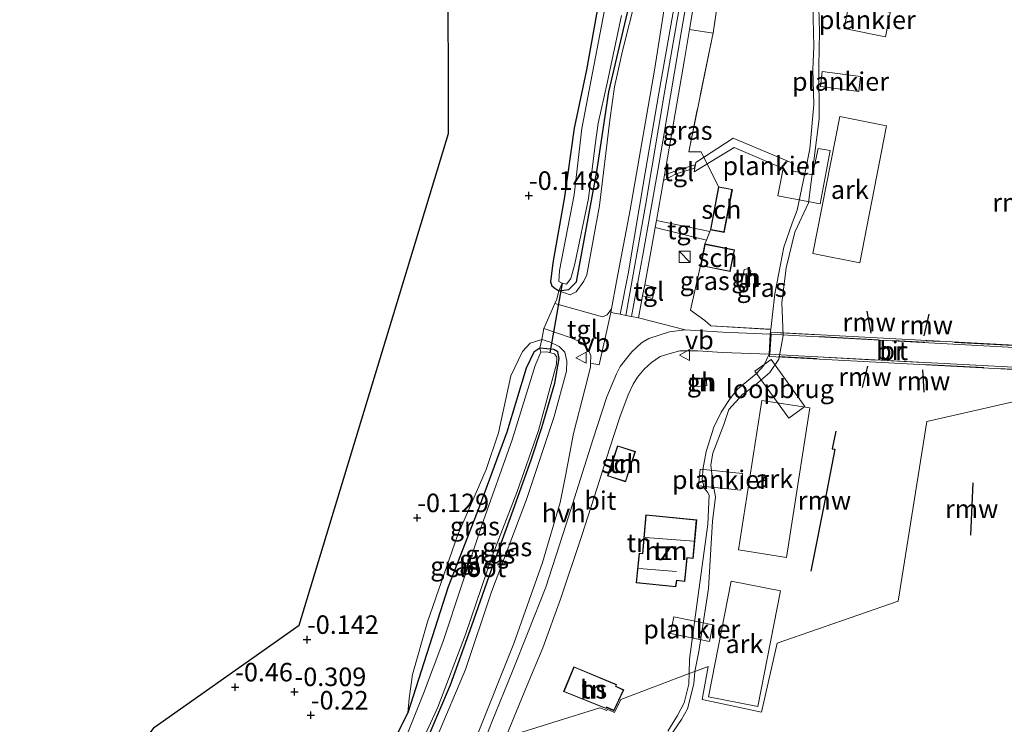
# Model space of a CAD drawing. Units: metres. Extents: x 106088 to 110000, y 487498 to 493751.
# Drawn here: x 106893 to 107026, y 492503 to 492598 of the extents above; entities that cross this region are included whole.
import ezdxf
from ezdxf.enums import TextEntityAlignment as Align

# ---------------------------------------------------------------- set-up
doc = ezdxf.new("R2010")
doc.units = ezdxf.units.M
doc.linetypes.add('IE-TERREINAFSCHEIDING', pattern=[10, 8, -2])
doc.layers.get('0').update_dxf_attribs({"lineweight": 25})
for name, color, linetype, lineweight in [('B-ME-AL-OVERIG-GV-B6', 7, 'BV-GELEIDERAIL', 18), ('B-ME-AL-OVERIG-GV-B7', 7, 'BV-GELEIDERAIL', 18), ('B-ME-GW-HOOGTEPUNT-S-B1', 10, 'Continuous', 25), ('B-ME-GW-INSTEEKWATERGANG-L-B1', 10, 'Continuous', 25), ('B-ME-GW-KRUINLIJN-L-B1', 93, 'Continuous', 18), ('B-ME-IE-GRASLAND-GV-B6', 93, 'Continuous', 18), ('B-ME-IE-GRONDWERKLIJN-GROND_INGERICHT-GV-B6', 253, 'Continuous', 18), ('B-ME-IE-HULPGEOMETRIE-L-B1', 53, 'Continuous', 18), ('B-ME-IE-INRICHTINGSELEMENT-S-B1', 253, 'Continuous', 18), ('B-ME-IE-TERREINAFSCHEIDING-DOORGANG-L-B1', 8, 'IE-TERREINAFSCHEIDING-KUNSTMATIG-OPEN', 18), ('B-ME-IE-TERREINAFSCHEIDING-RASTERHEKWERK-L-B1', 8, 'IE-TERREINAFSCHEIDING', 18), ('B-ME-IE-TERREINAFSCHEIDING-RASTERHEKWERK-L-B2', 8, 'IE-TERREINAFSCHEIDING', 18), ('B-ME-KG-KADASTRAAL-DAKRAND-L-B1', 13, 'Continuous', 18), ('B-ME-KG-KADASTRAAL-NOKLIJN-L-B1', 13, 'Continuous', 18), ('B-ME-KG-KADASTRAAL-OPNAMEDTMGRENS-L-B1', 10, 'Continuous', 25), ('B-ME-KW-BRUG-GV-B7', 173, 'Continuous', 18), ('B-ME-KW-DUIKER-L-B1', 10, 'Continuous', 25), ('B-ME-KW-LOOPBRUG-GV-B8', 213, 'Continuous', 18), ('B-ME-KW-REMMINGWERK-L-B1', 10, 'Continuous', 25), ('B-ME-OB-WATERLIJN-L-B1', 133, 'OB-WATERLIJN', 18), ('B-ME-OG-BEBOUWING-GV-B6', 173, 'Continuous', 18), ('B-ME-OG-WATER-GV-B6', 153, 'Continuous', 18), ('B-ME-VH-VERH_SOORT-BETON-OVERIG-GV-B6', 8, 'IE-TERREINAFSCHEIDING-NATUURLIJK-HOUTWAL', 18), ('B-ME-VH-VERH_SOORT-BITUMEN-GV-B6', 8, 'IE-TERREINAFSCHEIDING-NATUURLIJK-HOUTWAL', 18), ('B-ME-VH-VERH_SOORT-BITUMEN-GV-B7', 8, 'IE-TERREINAFSCHEIDING-NATUURLIJK-HOUTWAL', 18), ('B-ME-VH-VERH_SOORT-HALF_VERHARDING-GV-B6', 8, 'IE-TERREINAFSCHEIDING-NATUURLIJK-HOUTWAL', 18), ('B-ME-VH-VERH_SOORT-KLINKERS-GV-B6', 8, 'IE-TERREINAFSCHEIDING-NATUURLIJK-HOUTWAL', 18), ('B-ME-VH-VERH_SOORT-TEGELS-GV-B6', 8, 'Continuous', 18), ('B-ME-VW-MEUBILAIR_WEGMEUBILAIR-VERKEERSBORD-S-B1', 8, 'Continuous', 18)]:
    doc.layers.add(name, color=color, linetype=linetype, lineweight=lineweight)
doc.styles.add('NLCS-ISO', font='NLCS-ISO.TTF')
doc.linetypes.add('BV-GELEIDERAIL', pattern='A,10,-3,[108,NLCS.SHX,S=1,R=0,X=0,Y=0],-3', length=16)
doc.linetypes.add('IE-TERREINAFSCHEIDING-KUNSTMATIG-OPEN', pattern='A,7,-1.5,[67,NLCS.SHX,S=0.75,R=0,X=0,Y=0],-1.5', length=10)
doc.linetypes.add('IE-TERREINAFSCHEIDING-NATUURLIJK-HOUTWAL', pattern='A,7,-1.5,[67,NLCS.SHX,S=0.75,R=45,X=0,Y=0],-1.5,7,-1.5,[70,NLCS.SHX,S=0.75,R=0,X=0,Y=0],-1.5', length=20)
doc.linetypes.add('OB-WATERLIJN', pattern='A,10,[32,NLCS.SHX,S=2,R=0,X=0,Y=0],-12', length=22)

# ---------------------------------------------------------------- blocks, each defined once
blk = doc.blocks.new('kast')
blk.add_line((-0.75, -0.75), (0.75, 0.75))
blk.add_lwpolyline([(-0.75, 0.75), (0.75, 0.75), (0.75, -0.75), (-0.75, -0.75)], close=True)
blk = doc.blocks.new('verkeersbord')
for p, q in [((0, 0.75), (-0.75, -0.625)), ((0.75, -0.625), (0, 0.75)), ((-0.75, -0.625), (0.75, -0.625))]:
    blk.add_line(p, q)
blk = doc.blocks.new('hoogtepunt')
for p, q in [((-0.5, 0), (0.5, 0)), ((0, 0.5), (0, -0.5))]:
    blk.add_line(p, q)

msp = doc.modelspace()

# ---------------------------------------------------------------- linework, layer by layer
at = {"layer": 'B-ME-AL-OVERIG-GV-B6'}
for points in [[(107009.973, 492583.668, 4.7), (107006.335, 492565.17, 3.959), (107000.002, 492566.416, 4), (107003.641, 492584.914, 4.71), (107009.973, 492583.668, 4.7)], [(106989.941, 492526.358, 2.7), (106993.118, 492546.561, 2.7), (106999.598, 492545.542, 2.652), (106996.421, 492525.339, 2.652), (106989.941, 492526.358, 2.7)], [(106985.89, 492506.493, 3.64), (106988.943, 492522.105, 3.702), (106995.601, 492520.803, 3.672), (106992.547, 492505.191, 3.61), (106985.89, 492506.493, 3.64)]]:
    msp.add_polyline3d(points, dxfattribs=at)
at = {"layer": 'B-ME-AL-OVERIG-GV-B7'}
for points in [[(107009.807, 492595.711, -0.113), (107004.219, 492596.819, -0.085), (107004.904, 492600.273, -0.079), (107010.492, 492599.164, -0.107), (107009.807, 492595.711, -0.113)], [(107001.272, 492590.992, -0.078), (107006.449, 492590.34, -0.078), (107006.195, 492588.318, -0.073), (107001.017, 492588.97, -0.073), (107001.272, 492590.992, -0.078)], [(107000.704, 492580.624, 0.078), (107002.354, 492580.314, 0.161), (107001.001, 492573.142, 0.129), (106995.268, 492574.223, 0.085), (106995.963, 492577.908, 0.075), (106989.368, 492580.744, 0.075), (106983.974, 492577.435, 0.122), (106984.161, 492578.703, 0.124), (106989.244, 492581.994, 0.085), (106997.371, 492578.58, 0.093), (106997.174, 492577.606, 0.096), (106999.959, 492577.067, 0.091), (107000.704, 492580.624, 0.078)], [(106990.243, 492534.439, 0.089), (106984.539, 492535.016, 0.084), (106984.765, 492537.249, 0.084), (106990.469, 492536.673, 0.089), (106990.243, 492534.439, 0.089)], [(106986.039, 492513.99, 0.124), (106980.766, 492515.034, 0.152), (106981.213, 492517.29, 0.132), (106986.486, 492516.246, 0.104), (106986.039, 492513.99, 0.124)]]:
    msp.add_polyline3d(points, dxfattribs=at)
at = {"layer": 'B-ME-GW-INSTEEKWATERGANG-L-B1'}
for points in [[(106971.394, 492602.341, -0.339), (106969.38, 492591.241, -0.291), (106967.739, 492583.366, -0.251), (106966.444, 492574.053, -0.249), (106964.831, 492565.134, -0.168), (106964.517, 492562.602, -0.163), (106964.719, 492562.044, -0.158), (106965.123, 492561.707, -0.156), (106965.67, 492561.376, -0.156), (106966.992, 492561.558, -0.153), (106968.064, 492562.58, -0.156), (106968.548, 492565.297, -0.203), (106970.816, 492577.49, -0.331), (106972.419, 492588.253, -0.346), (106975.123, 492599.773, -0.306)], [(106946.025, 492496.741, -0.288), (106947.069, 492498.942, -0.229), (106951.012, 492508.105, -0.299), (106953.906, 492516.123, -0.234), (106956.22, 492522.803, -0.196), (106959.483, 492531.706, -0.226), (106961.915, 492538.515, -0.241), (106963.354, 492542.905, -0.214), (106965.113, 492548.905, -0.164), (106965.712, 492552.229, -0.231), (106965.513, 492553.125, -0.259), (106964.967, 492553.456, -0.269), (106963.097, 492553.64, -0.314), (106962.27, 492553.072, -0.332), (106961.229, 492550.934, -0.374), (106958.613, 492542.254, -0.304), (106954.872, 492532.125, -0.274), (106950.715, 492521.356, -0.256), (106945.238, 492504.323, -0.254), (106943.881, 492501.693, -0.259), (106941.655, 492497.446, -0.264), (106940.078, 492494.681, -0.249)]]:
    msp.add_polyline3d(points, dxfattribs=at)
at = {"layer": 'B-ME-GW-KRUINLIJN-L-B1'}
for points in [[(106994.248, 492555.499, 0.26), (106994.317, 492556.159, 0.196), (106994.529, 492558.183, -0.002), (106994.868, 492560.964, -0.034), (106995.384, 492563.753, -0.117), (106996.082, 492567.259, -0.152), (106997.181, 492570.499, -0.104), (106997.865, 492572.284, -0.154), (106999.082, 492578.101, -0.149), (106999.595, 492580.552, -0.177), (107000.112, 492586.569, -0.144), (106999.976, 492591.28, -0.144), (107000.125, 492594.372, -0.097), (106999.968, 492601.99, -0.079), (106999.954, 492603.124, -0.079), (107000.242, 492605.442, -0.092), (107001.715, 492611.908, -0.097), (107001.859, 492613.93, -0.083)], [(106965.67, 492561.376, -0.156), (106967.183, 492560.839, 0.014), (106968, 492561.212, 0.095), (106969.018, 492562.658, 0.15), (106969.424, 492563.509, 0.117), (106971.14, 492572.911, 0.12), (106972.532, 492584.445, 0.065), (106973.203, 492588.961, 0.065), (106974.268, 492593.795, 0.047), (106976.126, 492601.165, 0.04)], [(106947.387, 492497.212, 0.171), (106949.114, 492500.9, 0.077), (106953.034, 492510.186, 0.175), (106956.564, 492520.679, 0.228), (106961.283, 492533.174, 0.235), (106965.012, 492544.403, 0.343), (106966.712, 492550.524, 0.335), (106966.742, 492551.855, 0.26), (106966.475, 492553.085, 0.203), (106965.715, 492553.849, 0.082), (106964.411, 492554.466, 0.037), (106963.369, 492554.775, -0.09), (106961.795, 492554.281, -0.186), (106960.761, 492553.189, -0.221), (106959.186, 492549.875, -0.186), (106957.502, 492542.176, -0.096), (106955.84, 492537.209, -0.101), (106951.94, 492528.279, -0.143), (106947.912, 492516.611, -0.126), (106945.882, 492509.5, -0.113), (106945.422, 492506.253, -0.146), (106945.238, 492504.323, -0.254)], [(106983.278, 492509.664, -0.158), (106983.316, 492511.592, -0.158), (106984.213, 492518.246, -0.088), (106985.816, 492529.824, -0.188), (106985.997, 492533.769, -0.211), (106985.732, 492534.148, -0.188), (106985.283, 492534.695, -0.133), (106985.016, 492535.925, -0.098), (106985.18, 492537.439, -0.07), (106985.563, 492539.637, -0.06), (106986.624, 492542.946, -0.05), (106987.582, 492544.957, -0.1), (106988.829, 492546.838, -0.09), (106989.803, 492548.086, -0.085), (106992.354, 492550.166, -0.058), (106993.386, 492551.293, 0.052), (106994.103, 492552.809, 0.284)], [(106980.391, 492501.871, -0.065), (106981.718, 492503.951, -0.123), (106982.582, 492505.673, -0.12), (106983.253, 492508.185, -0.153), (106983.278, 492509.664, -0.158)]]:
    msp.add_polyline3d(points, dxfattribs=at)
at = {"layer": 'B-ME-IE-GRASLAND-GV-B6'}
for points in [[(106982.745, 492604.189, 0.278), (106979.977, 492588.445, 0.27), (106977.359, 492572.903, 0.243), (106974.729, 492558.052, 0.385), (106973.941, 492558.23, 0.358), (106975.034, 492563.651, 0.35), (106977.307, 492577.334, 0.255), (106979.159, 492588.072, 0.313), (106981.689, 492602.369, 0.308)], [(106971.81, 492599.309, -0.619), (106968.788, 492583.288, -0.619), (106967.726, 492574.34, -0.619), (106965.763, 492564.111, -0.619), (106965.668, 492562.635, -0.619), (106966.087, 492562.387, -0.619), (106965.67, 492561.376, -0.156), (106965.123, 492561.707, -0.156), (106964.719, 492562.044, -0.158), (106964.517, 492562.602, -0.163), (106964.831, 492565.134, -0.168), (106966.444, 492574.053, -0.249), (106967.739, 492583.366, -0.251), (106969.38, 492591.241, -0.291), (106971.394, 492602.341, -0.339)], [(107000.736, 492602.884, -0.515), (107000.88, 492596.364, -0.515), (107000.802, 492591.679, -0.515), (107000.863, 492584.625, -0.515), (106999.41, 492573.248, -0.515), (106997.562, 492569.301, -0.515), (106996.391, 492564.462, -0.515), (106995.817, 492559.755, -0.515), (106995.975, 492555.329, -0.515), (106995.407, 492552.112, -0.515), (106994.173, 492550.321, -0.515), (106991.985, 492548.451, -0.515), (106990.508, 492547.358, -0.515), (106988.647, 492545.326, -0.515), (106987.955, 492543.31, -0.515), (106986.494, 492539.416, -0.515), (106986.208, 492537.843, -0.515), (106986.455, 492535.442, -0.515), (106986.822, 492533.543, -0.515), (106986.436, 492530.228, -0.515), (106985.912, 492521.126, -0.515), (106984.582, 492512.627, -0.515), (106984.038, 492509.934, -0.515), (106983.278, 492509.664, -0.158), (106983.316, 492511.592, -0.158), (106984.213, 492518.246, -0.088), (106985.816, 492529.824, -0.188), (106985.997, 492533.769, -0.211), (106985.732, 492534.148, -0.188), (106985.283, 492534.695, -0.133), (106985.016, 492535.925, -0.098), (106985.18, 492537.439, -0.07), (106985.563, 492539.637, -0.06), (106986.624, 492542.946, -0.05), (106987.582, 492544.957, -0.1), (106988.829, 492546.838, -0.09), (106989.803, 492548.086, -0.085), (106992.354, 492550.166, -0.058), (106993.386, 492551.293, 0.052), (106994.103, 492552.809, 0.284), (106994.248, 492555.499, 0.26), (106994.317, 492556.159, 0.196), (106994.529, 492558.183, -0.002), (106994.868, 492560.964, -0.034), (106995.384, 492563.753, -0.117), (106996.082, 492567.259, -0.152), (106997.181, 492570.499, -0.104), (106997.865, 492572.284, -0.154), (106999.082, 492578.101, -0.149), (106999.595, 492580.552, -0.177), (107000.112, 492586.569, -0.144), (106999.976, 492591.28, -0.144), (107000.125, 492594.372, -0.097), (106999.968, 492601.99, -0.079)], [(106980.277, 492601.828, 0.258), (106978.58, 492591.186, 0.293), (106975.309, 492572.334, 0.23), (106973.464, 492562.643, 0.315), (106972.776, 492558.924, 0.378), (106972.209, 492558.119, 0.358), (106971.564, 492557.86, 0.348), (106965.119, 492559.653, 0.025), (106965.383, 492560.246, 0.014), (106965.67, 492561.376, -0.156), (106967.183, 492560.839, 0.014), (106968, 492561.212, 0.095), (106969.018, 492562.658, 0.15), (106969.424, 492563.509, 0.117), (106971.14, 492572.911, 0.12), (106972.532, 492584.445, 0.065), (106973.203, 492588.961, 0.065), (106974.268, 492593.795, 0.047), (106976.126, 492601.165, 0.04)], [(106976.126, 492601.165, 0.04), (106974.268, 492593.795, 0.047), (106973.203, 492588.961, 0.065), (106972.532, 492584.445, 0.065), (106971.14, 492572.911, 0.12), (106969.424, 492563.509, 0.117), (106969.018, 492562.658, 0.15), (106968, 492561.212, 0.095), (106967.183, 492560.839, 0.014), (106965.67, 492561.376, -0.156)], [(106975.123, 492599.773, -0.306), (106972.419, 492588.253, -0.346), (106970.816, 492577.49, -0.331), (106968.548, 492565.297, -0.203), (106968.064, 492562.58, -0.156), (106966.992, 492561.558, -0.153), (106965.67, 492561.376, -0.156), (106966.087, 492562.387, -0.619), (106966.676, 492562.289, -0.619), (106967.264, 492563.042, -0.619), (106967.834, 492565, -0.619), (106969.663, 492573.857, -0.619), (106970.57, 492581.079, -0.619), (106970.955, 492584.022, -0.619), (106972.207, 492589.432, -0.619), (106974.13, 492598.577, -0.619)], [(106965.67, 492561.376, -0.156), (106966.992, 492561.558, -0.153), (106968.064, 492562.58, -0.156), (106968.548, 492565.297, -0.203), (106970.816, 492577.49, -0.331), (106972.419, 492588.253, -0.346), (106975.123, 492599.773, -0.306)], [(106986.504, 492596.191, 0.217), (106986.394, 492595.62, 0.143), (106983.215, 492580.159, 0.124), (106984.912, 492580.145, 0.052), (106987.264, 492575.441, 0.09), (106986.139, 492569.619, 0.09), (106986.049, 492569.381, 0.171), (106978.842, 492570.87, 0.206), (106979.813, 492576.301, 0.225), (106981.534, 492577.165, 0.203), (106983.979, 492577.955, 0.084), (106984.054, 492578.411, 0.086), (106981.568, 492577.634, 0.182), (106979.939, 492577.01, 0.26), (106982.641, 492592.654, 0.244), (106983.306, 492596.676, 0.227), (106986.504, 492596.191, 0.217)], [(106985.604, 492568.203, 0.186), (106985.413, 492567.698, 0.171), (106984.821, 492564.77, 0.171), (106983.474, 492558.758, 0.186), (106985.411, 492557.36, 0.212), (106986.189, 492556.647, 0.197), (106994.317, 492556.159, 0.196), (106994.248, 492555.499, 0.26), (106987.829, 492555.796, 0.304), (106982.741, 492556.082, 0.291), (106976.438, 492557.739, 0.347), (106976.98, 492560.67, 0.281), (106978.323, 492560.332, 0.279), (106978.7, 492561.828, 0.287), (106977.262, 492562.191, 0.288), (106978.088, 492566.654, 0.252), (106978.674, 492569.931, 0.23), (106985.604, 492568.203, 0.186)], [(106949.114, 492500.9, 0.077), (106953.034, 492510.186, 0.175), (106956.564, 492520.679, 0.228), (106961.283, 492533.174, 0.235), (106965.012, 492544.403, 0.343), (106966.712, 492550.524, 0.335), (106966.742, 492551.855, 0.26), (106966.475, 492553.085, 0.203), (106965.715, 492553.849, 0.082), (106964.411, 492554.466, 0.037), (106963.369, 492554.775, -0.09), (106963.622, 492556.276, 0.082), (106967.34, 492555.019, 0.265), (106968.805, 492554.356, 0.307), (106969.646, 492553.382, 0.325), (106969.965, 492552.581, 0.362), (106969.94, 492551.608, 0.385)], [(106963.097, 492553.64, -0.314), (106962.27, 492553.072, -0.332), (106961.229, 492550.934, -0.374), (106958.613, 492542.254, -0.304), (106954.872, 492532.125, -0.274), (106950.715, 492521.356, -0.256), (106945.238, 492504.323, -0.254), (106945.422, 492506.253, -0.146), (106945.882, 492509.5, -0.113), (106947.912, 492516.611, -0.126), (106951.94, 492528.279, -0.143), (106955.84, 492537.209, -0.101), (106957.502, 492542.176, -0.096), (106959.186, 492549.875, -0.186), (106960.761, 492553.189, -0.221), (106961.795, 492554.281, -0.186), (106963.369, 492554.775, -0.09), (106963.097, 492553.64, -0.314)], [(106947.069, 492498.942, -0.229), (106951.012, 492508.105, -0.299), (106953.906, 492516.123, -0.234), (106956.22, 492522.803, -0.196), (106959.483, 492531.706, -0.226), (106961.915, 492538.515, -0.241), (106963.354, 492542.905, -0.214), (106965.113, 492548.905, -0.164), (106965.712, 492552.229, -0.231), (106965.513, 492553.125, -0.259), (106964.967, 492553.456, -0.269), (106963.097, 492553.64, -0.314), (106963.369, 492554.775, -0.09), (106964.411, 492554.466, 0.037), (106965.715, 492553.849, 0.082), (106966.475, 492553.085, 0.203), (106966.742, 492551.855, 0.26), (106966.712, 492550.524, 0.335), (106965.012, 492544.403, 0.343), (106961.283, 492533.174, 0.235), (106956.564, 492520.679, 0.228), (106953.034, 492510.186, 0.175), (106949.114, 492500.9, 0.077)], [(106963.227, 492553.067, -0.492), (106962.454, 492551.295, -0.492), (106959.33, 492541.246, -0.492), (106955.243, 492529.7, -0.492), (106952.546, 492521.638, -0.492), (106949.96, 492513.882, -0.492), (106947.356, 492506.959, -0.492), (106944.577, 492499.957, -0.492), (106942.224, 492495.424, -0.492), (106940.078, 492494.681, -0.249), (106941.655, 492497.446, -0.264), (106943.881, 492501.693, -0.259), (106945.238, 492504.323, -0.254), (106950.715, 492521.356, -0.256), (106954.872, 492532.125, -0.274), (106958.613, 492542.254, -0.304), (106961.229, 492550.934, -0.374), (106962.27, 492553.072, -0.332), (106963.097, 492553.64, -0.314), (106963.227, 492553.067, -0.492)], [(106945.401, 492496.525, -0.492), (106949.3, 492505.076, -0.492), (106953.054, 492514.922, -0.492), (106956.651, 492525.489, -0.492), (106959.997, 492534.111, -0.492), (106962.892, 492542.501, -0.492), (106965.336, 492551.475, -0.492), (106965.367, 492552.398, -0.492), (106965.064, 492552.846, -0.492), (106964.023, 492553.12, -0.492), (106963.227, 492553.067, -0.492), (106963.097, 492553.64, -0.314), (106964.967, 492553.456, -0.269), (106965.513, 492553.125, -0.259), (106965.712, 492552.229, -0.231), (106965.113, 492548.905, -0.164), (106963.354, 492542.905, -0.214), (106961.915, 492538.515, -0.241), (106959.483, 492531.706, -0.226), (106956.22, 492522.803, -0.196), (106953.906, 492516.123, -0.234), (106951.012, 492508.105, -0.299), (106947.069, 492498.942, -0.229)], [(106969.94, 492551.608, 0.385), (106969.925, 492551.054, 0.372), (106969.217, 492548.203, 0.41), (106967.64, 492542.105, 0.385), (106966.578, 492536.384, 0.362), (106965.815, 492532.769, 0.365), (106963.458, 492524.633, 0.35), (106959.576, 492513.681, 0.307), (106954.652, 492501.407, 0.237)], [(106980.391, 492501.871, -0.065), (106981.718, 492503.951, -0.123), (106982.582, 492505.673, -0.12), (106983.253, 492508.185, -0.153), (106983.278, 492509.664, -0.158), (106984.038, 492509.934, -0.515), (106983.922, 492508.271, -0.515), (106983.043, 492504.863, -0.515), (106982.219, 492503.444, -0.515), (106981.053, 492501.726, -0.515)]]:
    msp.add_polyline3d(points, dxfattribs=at)
at = {"layer": 'B-ME-IE-GRONDWERKLIJN-GROND_INGERICHT-GV-B6'}
for points in [[(106999.968, 492601.99, -0.079), (107000.125, 492594.372, -0.097), (106999.976, 492591.28, -0.144), (107000.112, 492586.569, -0.144), (106999.595, 492580.552, -0.177), (106999.082, 492578.101, -0.149), (106997.865, 492572.284, -0.154), (106997.181, 492570.499, -0.104), (106996.082, 492567.259, -0.152), (106995.384, 492563.753, -0.117), (106994.868, 492560.964, -0.034), (106994.529, 492558.183, -0.002), (106994.317, 492556.159, 0.196), (106986.189, 492556.647, 0.197), (106985.411, 492557.36, 0.212), (106983.474, 492558.758, 0.186), (106984.821, 492564.77, 0.171), (106988.806, 492563.967, 0.171), (106989.398, 492566.895, 0.171), (106985.413, 492567.698, 0.171), (106985.604, 492568.203, 0.186), (106986.049, 492569.381, 0.171), (106986.139, 492569.619, 0.09), (106987.989, 492569.261, 0.09), (106989.113, 492575.083, 0.09), (106987.264, 492575.441, 0.09), (106984.912, 492580.145, 0.052), (106983.215, 492580.159, 0.124), (106986.394, 492595.62, 0.143), (106986.504, 492596.191, 0.217), (106988.239, 492607.973, 0.22)], [(106971.394, 492602.341, -0.339), (106969.38, 492591.241, -0.291), (106967.739, 492583.366, -0.251), (106966.444, 492574.053, -0.249), (106964.831, 492565.134, -0.168), (106964.517, 492562.602, -0.163), (106964.719, 492562.044, -0.158), (106965.123, 492561.707, -0.156), (106965.67, 492561.376, -0.156), (106965.383, 492560.246, 0.014), (106965.119, 492559.653, 0.025), (106963.622, 492556.276, 0.082), (106963.369, 492554.775, -0.09), (106961.795, 492554.281, -0.186), (106960.761, 492553.189, -0.221), (106959.186, 492549.875, -0.186), (106957.502, 492542.176, -0.096), (106955.84, 492537.209, -0.101), (106951.94, 492528.279, -0.143), (106947.912, 492516.611, -0.126), (106945.882, 492509.5, -0.113), (106945.422, 492506.253, -0.146), (106945.238, 492504.323, -0.254), (106943.881, 492501.693, -0.259)], [(106910.975, 492502.406, -0.371), (106930.553, 492516.169, -0.174), (106950.756, 492582.612, -0.213), (106950.743, 492588.711, -0.199), (106950.716, 492601.187, -0.197)], [(106990.341, 492562.202, 0.24), (106990.513, 492561.908, 0.205), (106990.887, 492561.871, 0.107), (106991.213, 492562.116, 0.05), (106991.608, 492564.03, 0.075), (106991.42, 492564.27, 0.132), (106991.099, 492564.327, 0.147), (106990.729, 492564.258, 0.24), (106990.341, 492562.202, 0.24)], [(106994.103, 492552.809, 0.284), (106993.386, 492551.293, 0.052), (106992.354, 492550.166, -0.058), (106989.803, 492548.086, -0.085), (106988.829, 492546.838, -0.09), (106987.582, 492544.957, -0.1), (106986.624, 492542.946, -0.05), (106985.563, 492539.637, -0.06), (106985.18, 492537.439, -0.07), (106985.016, 492535.925, -0.098), (106985.283, 492534.695, -0.133), (106985.732, 492534.148, -0.188), (106985.997, 492533.769, -0.211), (106985.816, 492529.824, -0.188), (106984.213, 492518.246, -0.088), (106983.316, 492511.592, -0.158), (106983.278, 492509.664, -0.158), (106974.035, 492506.122, 0.201), (106973.19, 492504.355, 0.201), (106972.212, 492504.807, 0.201), (106972.146, 492504.653, 0.201), (106971.22, 492505.023, 0.201), (106958.476, 492501.054, 0.315), (106961.389, 492508.067, 0.332), (106963.479, 492513.099, 0.361), (106965.872, 492519.708, 0.387), (106968.78, 492528.284, 0.387), (106970.836, 492534.749, 0.376), (106972.527, 492540.025, 0.358), (106973.921, 492544.312, 0.389), (106975.037, 492547.293, 0.426), (106975.717, 492548.741, 0.434), (106976.285, 492549.698, 0.415), (106977.211, 492550.768, 0.397), (106978.176, 492551.686, 0.408), (106979.372, 492552.47, 0.379), (106980.706, 492552.897, 0.384), (106982.034, 492553.255, 0.356), (106984.461, 492553.272, 0.301), (106987.781, 492553.037, 0.249), (106994.103, 492552.809, 0.284)], [(106984.331, 492548.435, -0.01), (106985.682, 492548.569, -0.01), (106985.579, 492549.613, -0.01), (106984.228, 492549.48, -0.01), (106984.331, 492548.435, -0.01)], [(106976.014, 492539.637, 0.282), (106973.584, 492540.42, 0.282), (106972.254, 492536.345, 0.282), (106974.684, 492535.562, 0.282), (106976.014, 492539.637, 0.282)], [(106981.463, 492521.374, 0.088), (106981.603, 492522.197, 0.088), (106982.697, 492522.094, 0.088), (106982.998, 492525.271, 0.088), (106983.798, 492525.195, 0.088), (106984.292, 492530.436, 0.088), (106977.438, 492531.085, 0.088), (106976.95, 492525.882, 0.088), (106976.496, 492525.925, 0.088), (106976.114, 492521.88, 0.088), (106981.463, 492521.374, 0.088)], [(106972.039, 492504.911, 0.201), (106972.064, 492504.968, 0.201), (106972.106, 492505.075, 0.201), (106973.095, 492504.619, 0.201), (106974.436, 492507.426, 0.201), (106973.469, 492507.898, 0.201), (106973.384, 492507.949, 0.201), (106973.464, 492508.149, 0.201), (106967.701, 492510.564, 0.201), (106966.298, 492507.201, 0.201), (106972.039, 492504.911, 0.201)], [(106958.476, 492501.054, 0.315), (106971.22, 492505.023, 0.201), (106972.146, 492504.653, 0.201), (106972.212, 492504.807, 0.201), (106973.19, 492504.355, 0.201), (106974.035, 492506.122, 0.201), (106983.278, 492509.664, -0.158), (106983.253, 492508.185, -0.153), (106982.582, 492505.673, -0.12), (106981.718, 492503.951, -0.123), (106980.391, 492501.871, -0.065)]]:
    msp.add_polyline3d(points, dxfattribs=at)
at = {"layer": 'B-ME-IE-HULPGEOMETRIE-L-B1'}
msp.add_polyline3d([(107027.073, 492546.373, -0.419), (107015.395, 492543.691, -0.419), (107011.511, 492519.424, -0.419), (106995.157, 492513.768, -0.419), (106993.072, 492504.403, -0.419), (106985.036, 492506.126, -0.419), (106985.84, 492510.575, -0.419), (106984.038, 492509.934, -0.515), (106983.278, 492509.664, -0.158), (106974.035, 492506.122, 0.201), (106973.19, 492504.355, 0.201), (106972.212, 492504.807, 0.201), (106972.146, 492504.653, 0.201), (106971.22, 492505.023, 0.201), (106958.476, 492501.054, 0.315)], dxfattribs=at)
at = {"layer": 'B-ME-IE-TERREINAFSCHEIDING-DOORGANG-L-B1'}
msp.add_polyline3d([(106965.383, 492560.246, 0.014), (106965.119, 492559.653, 0.025), (106963.622, 492556.276, 0.082)], dxfattribs=at)
at = {"layer": 'B-ME-IE-TERREINAFSCHEIDING-RASTERHEKWERK-L-B1'}
for points in [[(106988.437, 492609.188, 0.181), (106988.239, 492607.973, 0.22), (106986.504, 492596.191, 0.217), (106986.394, 492595.62, 0.143), (106983.215, 492580.159, 0.124), (106984.912, 492580.145, 0.052), (106987.264, 492575.441, 0.09)], [(106986.139, 492569.619, 0.09), (106986.049, 492569.381, 0.171), (106985.604, 492568.203, 0.186), (106985.413, 492567.698, 0.171)], [(106966.087, 492562.387, -0.619), (106965.67, 492561.376, -0.156), (106965.383, 492560.246, 0.014)], [(106985.411, 492557.36, 0.212), (106986.189, 492556.647, 0.197), (106994.317, 492556.159, 0.196)], [(106963.227, 492553.067, -0.492), (106963.097, 492553.64, -0.314), (106963.369, 492554.775, -0.09), (106963.622, 492556.276, 0.082)]]:
    msp.add_polyline3d(points, dxfattribs=at)
at = {"layer": 'B-ME-IE-TERREINAFSCHEIDING-RASTERHEKWERK-L-B2'}
for p, q in [((106995.609, 492555.682, 0.33), (107000.625, 492555.428, 0.574)), ((107000.835, 492555.173, 0.434), (107015.113, 492554.41, 0.813)), ((107027.143, 492553.991, 0.889), (107015.269, 492554.604, 0.889)), ((106995.353, 492552.492, 0.33), (107000.518, 492552.222, 0.756)), ((107000.61, 492552.447, 0.764), (107014.901, 492551.663, 0.772)), ((107015.105, 492551.432, 0.769), (107026.933, 492550.78, 0.769))]:
    msp.add_line(p, q, dxfattribs=at)
at = {"layer": 'B-ME-KG-KADASTRAAL-DAKRAND-L-B1'}
for points in [[(106989.055, 492575.043, 1.97), (106987.95, 492569.319, 1.705), (106986.197, 492569.659, 1.445), (106987.303, 492575.383, 1.557), (106989.055, 492575.043, 1.97)], [(106985.452, 492567.64, 2.315), (106989.339, 492566.856, 2.27), (106988.767, 492564.026, 2.172), (106984.88, 492564.809, 2.217), (106985.452, 492567.64, 2.315)], [(106975.952, 492539.605, 2.414), (106974.653, 492535.625, 2.487), (106972.316, 492536.378, 1.958), (106973.615, 492540.358, 1.885), (106975.952, 492539.605, 2.414)], [(106981.421, 492521.428, 2.368), (106976.168, 492521.925, 2.426), (106976.541, 492525.871, 2.384), (106976.996, 492525.828, 2.374), (106977.483, 492531.03, 2.126), (106984.237, 492530.391, 1.993), (106983.753, 492525.249, 2.094), (106982.952, 492525.325, 2.108), (106982.652, 492522.148, 2.109), (106981.561, 492522.251, 2.529), (106981.421, 492521.428, 2.368)], [(106972.012, 492504.976, 2.897), (106966.363, 492507.229, 2.965), (106967.727, 492510.498, 2.802), (106973.399, 492508.122, 2.729), (106973.316, 492507.916, 2.767), (106973.451, 492507.851, 1.759), (106974.37, 492507.402, 1.702), (106973.071, 492504.686, 1.694), (106972.088, 492505.14, 1.772), (106972.045, 492505.047, 2.907), (106972.012, 492504.976, 2.897)]]:
    msp.add_polyline3d(points, dxfattribs=at)
at = {"layer": 'B-ME-KG-KADASTRAAL-NOKLIJN-L-B1'}
for p, q in [((106977.314, 492528.018, 2.871), (106983.888, 492527.513, 2.867)), ((106981.582, 492523.421, 2.919), (106976.453, 492523.834, 2.928))]:
    msp.add_line(p, q, dxfattribs=at)
at = {"layer": 'B-ME-KG-KADASTRAAL-OPNAMEDTMGRENS-L-B1'}
msp.add_polyline3d([(106892.772, 492478.295, -0.486), (106896.26, 492482.915, -0.487), (106905.099, 492494.623, -0.487), (106910.975, 492502.406, -0.371), (106930.553, 492516.169, -0.174), (106950.756, 492582.612, -0.213), (106950.743, 492588.711, -0.199), (106950.716, 492601.187, -0.197)], dxfattribs=at)
at = {"layer": 'B-ME-KW-BRUG-GV-B7'}
msp.add_polyline3d([(107027.297, 492554.018, 0.605), (107027.12, 492550.728, 0.447), (106994.137, 492552.507, 0.285), (106994.314, 492555.797, 0.259), (107027.297, 492554.018, 0.605)], dxfattribs=at)
at = {"layer": 'B-ME-KW-DUIKER-L-B1'}
msp.add_line((106966.087, 492562.387, -0.619), (106964.46, 492553.005, -0.492), dxfattribs=at)
at = {"layer": 'B-ME-KW-LOOPBRUG-GV-B8'}
msp.add_polyline3d([(106994.34, 492552.072, 0.098), (106998.919, 492545.743, 0.072), (106996.732, 492544.16, 0.075), (106992.153, 492550.49, 0.1), (106994.34, 492552.072, 0.098)], dxfattribs=at)
at = {"layer": 'B-ME-KW-REMMINGWERK-L-B1'}
for p, q in [((107007.862, 492555.638, 0.743), (107007.356, 492558.626, 0.748)), ((107015.696, 492558.212, 0.782), (107014.98, 492555.291, 0.782)), ((107007.395, 492551.199, 0.782), (107006.667, 492548.308, 0.772)), ((107015.049, 492547.677, 0.699), (107014.882, 492550.705, 0.73)), ((107021.604, 492535.432, 0.749), (107021.326, 492528.36, 0.749))]:
    msp.add_line(p, q, dxfattribs=at)
msp.add_polyline3d([(107003.089, 492542.422, -0.206), (107002.627, 492540.026, -0.246), (107002.984, 492539.971, -0.331), (107001.865, 492534.336, -0.358), (106999.717, 492523.46, -0.398)], dxfattribs=at)
at = {"layer": 'B-ME-OB-WATERLIJN-L-B1'}
for points in [[(106984.038, 492509.934, -0.515), (106984.582, 492512.627, -0.515), (106985.912, 492521.126, -0.515), (106986.436, 492530.228, -0.515), (106986.822, 492533.543, -0.515), (106986.455, 492535.442, -0.515), (106986.208, 492537.843, -0.515), (106986.494, 492539.416, -0.515), (106987.955, 492543.31, -0.515), (106988.647, 492545.326, -0.515), (106990.508, 492547.358, -0.515), (106991.985, 492548.451, -0.515), (106994.173, 492550.321, -0.515), (106995.407, 492552.112, -0.515), (106995.975, 492555.329, -0.515), (106995.817, 492559.755, -0.515), (106996.391, 492564.462, -0.515), (106997.562, 492569.301, -0.515), (106999.41, 492573.248, -0.515), (107000.863, 492584.625, -0.515), (107000.802, 492591.679, -0.515), (107000.88, 492596.364, -0.515), (107000.736, 492602.884, -0.515)], [(106981.053, 492501.726, -0.515), (106982.219, 492503.444, -0.515), (106983.043, 492504.863, -0.515), (106983.922, 492508.271, -0.515), (106984.038, 492509.934, -0.515)]]:
    msp.add_polyline3d(points, dxfattribs=at)
at = {"layer": 'B-ME-OG-BEBOUWING-GV-B6'}
for points in [[(106989.113, 492575.083, 0.09), (106987.989, 492569.261, 0.09), (106986.139, 492569.619, 0.09), (106987.264, 492575.441, 0.09), (106989.113, 492575.083, 0.09)], [(106984.821, 492564.77, 0.171), (106985.413, 492567.698, 0.171), (106989.398, 492566.895, 0.171), (106988.806, 492563.967, 0.171), (106984.821, 492564.77, 0.171)], [(106990.341, 492562.202, 0.24), (106990.729, 492564.258, 0.24), (106991.099, 492564.327, 0.147), (106991.42, 492564.27, 0.132), (106991.608, 492564.03, 0.075), (106991.213, 492562.116, 0.05), (106990.887, 492561.871, 0.107), (106990.513, 492561.908, 0.205), (106990.341, 492562.202, 0.24)], [(106985.682, 492548.569, -0.01), (106984.331, 492548.435, -0.01), (106984.228, 492549.48, -0.01), (106985.579, 492549.613, -0.01), (106985.682, 492548.569, -0.01)], [(106976.014, 492539.637, 0.282), (106974.684, 492535.562, 0.282), (106972.254, 492536.345, 0.282), (106973.584, 492540.42, 0.282), (106976.014, 492539.637, 0.282)], [(106981.463, 492521.374, 0.088), (106976.114, 492521.88, 0.088), (106976.496, 492525.925, 0.088), (106976.95, 492525.882, 0.088), (106977.438, 492531.085, 0.088), (106984.292, 492530.436, 0.088), (106983.798, 492525.195, 0.088), (106982.998, 492525.271, 0.088), (106982.697, 492522.094, 0.088), (106981.603, 492522.197, 0.088), (106981.463, 492521.374, 0.088)], [(106972.039, 492504.911, 0.201), (106966.298, 492507.201, 0.201), (106967.701, 492510.564, 0.201), (106973.464, 492508.149, 0.201), (106973.384, 492507.949, 0.201), (106973.469, 492507.898, 0.201), (106974.436, 492507.426, 0.201), (106973.095, 492504.619, 0.201), (106972.106, 492505.075, 0.201), (106972.064, 492504.968, 0.201), (106972.039, 492504.911, 0.201)]]:
    msp.add_polyline3d(points, dxfattribs=at)
at = {"layer": 'B-ME-OG-WATER-GV-B6'}
for points in [[(107027.073, 492546.373, -0.419), (107015.395, 492543.691, -0.419), (107011.511, 492519.424, -0.419), (106995.157, 492513.768, -0.419), (106993.072, 492504.403, -0.419), (106985.036, 492506.126, -0.419), (106985.84, 492510.575, -0.419), (106984.038, 492509.934, -0.515), (106984.582, 492512.627, -0.515), (106985.912, 492521.126, -0.515), (106986.436, 492530.228, -0.515), (106986.822, 492533.543, -0.515), (106986.455, 492535.442, -0.515), (106986.208, 492537.843, -0.515), (106986.494, 492539.416, -0.515), (106987.955, 492543.31, -0.515), (106988.647, 492545.326, -0.515), (106990.508, 492547.358, -0.515), (106991.985, 492548.451, -0.515), (106994.173, 492550.321, -0.515), (106995.407, 492552.112, -0.515), (106995.975, 492555.329, -0.515), (106995.817, 492559.755, -0.515), (106996.391, 492564.462, -0.515), (106997.562, 492569.301, -0.515), (106999.41, 492573.248, -0.515), (107000.863, 492584.625, -0.515), (107000.802, 492591.679, -0.515), (107000.88, 492596.364, -0.515), (107000.736, 492602.884, -0.515)], [(106974.13, 492598.577, -0.619), (106972.207, 492589.432, -0.619), (106970.955, 492584.022, -0.619), (106970.57, 492581.079, -0.619), (106969.663, 492573.857, -0.619), (106967.834, 492565, -0.619), (106967.264, 492563.042, -0.619), (106966.676, 492562.289, -0.619), (106966.087, 492562.387, -0.619), (106965.668, 492562.635, -0.619), (106965.763, 492564.111, -0.619), (106967.726, 492574.34, -0.619), (106968.788, 492583.288, -0.619), (106971.81, 492599.309, -0.619)], [(106945.401, 492496.525, -0.492), (106942.224, 492495.424, -0.492), (106944.577, 492499.957, -0.492), (106947.356, 492506.959, -0.492), (106949.96, 492513.882, -0.492), (106952.546, 492521.638, -0.492), (106955.243, 492529.7, -0.492), (106959.33, 492541.246, -0.492), (106962.454, 492551.295, -0.492), (106963.227, 492553.067, -0.492), (106964.023, 492553.12, -0.492), (106965.064, 492552.846, -0.492), (106965.367, 492552.398, -0.492), (106965.336, 492551.475, -0.492), (106962.892, 492542.501, -0.492), (106959.997, 492534.111, -0.492), (106956.651, 492525.489, -0.492), (106953.054, 492514.922, -0.492), (106949.3, 492505.076, -0.492), (106945.401, 492496.525, -0.492)], [(106981.053, 492501.726, -0.515), (106982.219, 492503.444, -0.515), (106983.043, 492504.863, -0.515), (106983.922, 492508.271, -0.515), (106984.038, 492509.934, -0.515), (106985.84, 492510.575, -0.419), (106985.036, 492506.126, -0.419), (106993.072, 492504.403, -0.419), (106995.157, 492513.768, -0.419), (107011.511, 492519.424, -0.419), (107015.395, 492543.691, -0.419), (107027.073, 492546.373, -0.419)]]:
    msp.add_polyline3d(points, dxfattribs=at)
at = {"layer": 'B-ME-VH-VERH_SOORT-BETON-OVERIG-GV-B6'}
for points in [[(106983.715, 492605.1, 0.288), (106982.307, 492596.775, 0.265), (106979.2, 492578.658, 0.258), (106977.038, 492566.47, 0.273), (106975.481, 492557.908, 0.375), (106974.729, 492558.052, 0.385), (106977.359, 492572.903, 0.243), (106979.977, 492588.445, 0.27), (106982.745, 492604.189, 0.278)], [(106981.689, 492602.369, 0.308), (106979.159, 492588.072, 0.313), (106977.307, 492577.334, 0.255), (106975.034, 492563.651, 0.35), (106973.941, 492558.23, 0.358), (106972.67, 492558.443, 0.372), (106972.776, 492558.924, 0.378), (106973.464, 492562.643, 0.315), (106975.309, 492572.334, 0.23), (106978.58, 492591.186, 0.293), (106980.277, 492601.828, 0.258)]]:
    msp.add_polyline3d(points, dxfattribs=at)
at = {"layer": 'B-ME-VH-VERH_SOORT-BITUMEN-GV-B6'}
for points in [[(106955.365, 492499.976, 0.243), (106956.628, 492503.213, 0.257), (106959.406, 492509.944, 0.306), (106961.494, 492515.279, 0.387), (106963.877, 492521.307, 0.348), (106966.635, 492529.848, 0.358), (106970.237, 492541.21, 0.343), (106972.141, 492547.045, 0.379), (106973.442, 492550.136, 0.452), (106973.958, 492551.125, 0.452), (106974.797, 492552.228, 0.402), (106975.51, 492553.129, 0.402), (106976.22, 492553.768, 0.392), (106976.839, 492554.336, 0.392), (106977.841, 492554.921, 0.376), (106979.377, 492555.435, 0.366), (106980.631, 492555.823, 0.353), (106982.741, 492556.082, 0.291), (106987.829, 492555.796, 0.304), (106994.248, 492555.499, 0.26)], [(106994.248, 492555.499, 0.26), (106994.103, 492552.809, 0.284), (106987.781, 492553.037, 0.249), (106984.461, 492553.272, 0.301), (106982.034, 492553.255, 0.356), (106980.706, 492552.897, 0.384), (106979.372, 492552.47, 0.379), (106978.176, 492551.686, 0.408), (106977.211, 492550.768, 0.397), (106976.285, 492549.698, 0.415), (106975.717, 492548.741, 0.434), (106975.037, 492547.293, 0.426), (106973.921, 492544.312, 0.389), (106972.527, 492540.025, 0.358), (106970.836, 492534.749, 0.376), (106968.78, 492528.284, 0.387), (106965.872, 492519.708, 0.387), (106963.479, 492513.099, 0.361), (106961.389, 492508.067, 0.332), (106958.476, 492501.054, 0.315)]]:
    msp.add_polyline3d(points, dxfattribs=at)
at = {"layer": 'B-ME-VH-VERH_SOORT-BITUMEN-GV-B7'}
msp.add_polyline3d([(106994.348, 492555.494, 0.26), (106997.336, 492555.333, 0.35), (107000.796, 492555.146, 0.7), (107025.605, 492553.809, 0.853), (107027.231, 492553.721, 0.598), (107027.086, 492551.031, 0.46), (107025.46, 492551.119, 0.724), (107000.651, 492552.456, 0.7), (106997.191, 492552.643, 0.35), (106994.203, 492552.804, 0.284), (106994.348, 492555.494, 0.26)], dxfattribs=at)
at = {"layer": 'B-ME-VH-VERH_SOORT-HALF_VERHARDING-GV-B6'}
for points in [[(106954.652, 492501.407, 0.237), (106959.576, 492513.681, 0.307), (106963.458, 492524.633, 0.35), (106965.815, 492532.769, 0.365), (106966.578, 492536.384, 0.362), (106967.64, 492542.105, 0.385), (106969.217, 492548.203, 0.41), (106969.925, 492551.054, 0.372), (106969.94, 492551.608, 0.385), (106971.104, 492551.35, 0.383), (106972.67, 492558.443, 0.372), (106973.941, 492558.23, 0.358)], [(106973.941, 492558.23, 0.358), (106974.729, 492558.052, 0.385), (106975.481, 492557.908, 0.375), (106976.438, 492557.739, 0.347), (106982.741, 492556.082, 0.291), (106980.631, 492555.823, 0.353), (106979.377, 492555.435, 0.366), (106977.841, 492554.921, 0.376), (106976.839, 492554.336, 0.392), (106976.22, 492553.768, 0.392), (106975.51, 492553.129, 0.402), (106974.797, 492552.228, 0.402), (106973.958, 492551.125, 0.452), (106973.442, 492550.136, 0.452), (106972.141, 492547.045, 0.379), (106970.237, 492541.21, 0.343), (106966.635, 492529.848, 0.358), (106963.877, 492521.307, 0.348), (106961.494, 492515.279, 0.387), (106959.406, 492509.944, 0.306), (106956.628, 492503.213, 0.257), (106955.365, 492499.976, 0.243)]]:
    msp.add_polyline3d(points, dxfattribs=at)
at = {"layer": 'B-ME-VH-VERH_SOORT-KLINKERS-GV-B6'}
msp.add_polyline3d([(106988.239, 492607.973, 0.22), (106986.504, 492596.191, 0.217), (106983.306, 492596.676, 0.227), (106984.071, 492601.299, 0.26), (106985.057, 492607.123, 0.277), (106985.167, 492608.26, 0.206), (106988.239, 492607.973, 0.22)], dxfattribs=at)
at = {"layer": 'B-ME-VH-VERH_SOORT-TEGELS-GV-B6'}
for points in [[(106984.071, 492601.299, 0.26), (106983.306, 492596.676, 0.227), (106982.641, 492592.654, 0.244), (106979.939, 492577.01, 0.26), (106979.813, 492576.301, 0.225), (106978.842, 492570.87, 0.206), (106978.674, 492569.931, 0.23), (106978.088, 492566.654, 0.252), (106977.262, 492562.191, 0.288), (106976.98, 492560.67, 0.281), (106976.438, 492557.739, 0.347), (106975.481, 492557.908, 0.375), (106977.038, 492566.47, 0.273), (106979.2, 492578.658, 0.258), (106982.307, 492596.775, 0.265), (106983.715, 492605.1, 0.288)], [(106979.813, 492576.301, 0.225), (106979.939, 492577.01, 0.26), (106981.568, 492577.634, 0.182), (106984.054, 492578.411, 0.086), (106983.979, 492577.955, 0.084), (106981.534, 492577.165, 0.203), (106979.813, 492576.301, 0.225)], [(106986.049, 492569.381, 0.171), (106985.604, 492568.203, 0.186), (106978.674, 492569.931, 0.23), (106978.842, 492570.87, 0.206), (106986.049, 492569.381, 0.171)], [(106976.98, 492560.67, 0.281), (106977.262, 492562.191, 0.288), (106978.7, 492561.828, 0.287), (106978.323, 492560.332, 0.279), (106976.98, 492560.67, 0.281)], [(106972.776, 492558.924, 0.378), (106972.67, 492558.443, 0.372), (106971.104, 492551.35, 0.383), (106969.94, 492551.608, 0.385), (106969.965, 492552.581, 0.362), (106969.646, 492553.382, 0.325), (106968.805, 492554.356, 0.307), (106967.34, 492555.019, 0.265), (106963.622, 492556.276, 0.082), (106965.119, 492559.653, 0.025), (106971.564, 492557.86, 0.348), (106972.209, 492558.119, 0.358), (106972.776, 492558.924, 0.378)]]:
    msp.add_polyline3d(points, dxfattribs=at)

# ---------------------------------------------------------------- block references
at = {"layer": 'B-ME-GW-HOOGTEPUNT-S-B1', "rotation": 90}
for p in [(106961.619, 492574.23, -0.148), (106961.619, 492574.23, -0.148), (106946.518, 492530.674, -0.129), (106946.518, 492530.674, -0.129), (106931.614, 492514.222, -0.142), (106931.614, 492514.222, -0.142), (106921.899, 492507.798, -0.46), (106921.899, 492507.798, -0.46), (106929.922, 492507.168, -0.309), (106929.922, 492507.168, -0.309), (106932.126, 492504.001, -0.22), (106932.126, 492504.001, -0.22)]:
    msp.add_blockref('hoogtepunt', p, dxfattribs=at)
at = {"layer": 'B-ME-IE-INRICHTINGSELEMENT-S-B1', "rotation": 90}
msp.add_blockref('kast', (106982.671, 492565.968, 0.321), dxfattribs=at)
at = {"layer": 'B-ME-VW-MEUBILAIR_WEGMEUBILAIR-VERKEERSBORD-S-B1', "rotation": 90}
for p in [(106968.72, 492552.325, 0.414), (106982.717, 492552.68, 0.34)]:
    msp.add_blockref('verkeersbord', p, dxfattribs=at)

# ---------------------------------------------------------------- texts
at = {"layer": 'B-ME-AL-OVERIG-GV-B6', "ltscale": 0.2, "style": 'NLCS-ISO'}
for p in [(107004.9877, 492575.0418), (106994.7695, 492535.95), (106990.7453, 492513.6482)]:
    msp.add_text('ark', height=2.5, dxfattribs=at).set_placement(p, align=Align.MIDDLE_CENTER)
at = {"layer": 'B-ME-AL-OVERIG-GV-B7', "ltscale": 0.2, "style": 'NLCS-ISO'}
for p in [(107007.3554, 492597.9918), (107003.7332, 492589.6549), (106994.3427, 492578.2619), (106987.5042, 492535.8442), (106983.626, 492515.64)]:
    msp.add_text('plankier', height=2.5, dxfattribs=at).set_placement(p, align=Align.MIDDLE_CENTER)
at = {"layer": 'B-ME-GW-HOOGTEPUNT-S-B1', "ltscale": 0.2, "style": 'NLCS-ISO'}
for s, p in [('-0.148', (106961.619, 492574.23, -0.148)), ('-0.148', (106961.619, 492574.23, -0.148)), ('-0.129', (106946.518, 492530.674, -0.129)), ('-0.129', (106946.518, 492530.674, -0.129)), ('-0.142', (106931.614, 492514.222, -0.142)), ('-0.142', (106931.614, 492514.222, -0.142)), ('-0.46', (106921.899, 492507.798, -0.46)), ('-0.46', (106921.899, 492507.798, -0.46)), ('-0.309', (106929.922, 492507.168, -0.309)), ('-0.309', (106929.922, 492507.168, -0.309)), ('-0.22', (106932.126, 492504.001, -0.22)), ('-0.22', (106932.126, 492504.001, -0.22))]:
    msp.add_text(s, height=2.5, dxfattribs=at).set_placement(p, align=Align.BOTTOM_LEFT)
at = {"layer": 'B-ME-IE-GRASLAND-GV-B6', "ltscale": 0.2, "style": 'NLCS-ISO'}
for p in [(106983.053, 492583.0285), (106985.3775, 492562.715), (106993.071, 492561.797), (106954.3035, 492529.549), (106956.3835, 492525.758), (106958.676, 492526.744), (106951.6525, 492524.1605), (106955.5565, 492525.0825)]:
    msp.add_text('gras', height=2.5, dxfattribs=at).set_placement(p, align=Align.MIDDLE_CENTER)
at = {"layer": 'B-ME-IE-GRONDWERKLIJN-GROND_INGERICHT-GV-B6', "ltscale": 0.2, "style": 'NLCS-ISO'}
for p in [(106990.9597, 492563.1189), (106984.9549, 492549.0242), (106974.134, 492537.991), (106976.5101, 492527.3029), (106980.1515, 492526.2254), (106970.3576, 492507.5054)]:
    msp.add_text('tn', height=2.5, dxfattribs=at).set_placement(p, align=Align.MIDDLE_CENTER)
at = {"layer": 'B-ME-KW-BRUG-GV-B7', "ltscale": 0.2, "style": 'NLCS-ISO'}
msp.add_text('br', height=2.5, dxfattribs=at).set_placement((107010.717, 492553.2625), align=Align.MIDDLE_CENTER)
at = {"layer": 'B-ME-KW-LOOPBRUG-GV-B8', "ltscale": 0.2, "style": 'NLCS-ISO'}
msp.add_text('loopbrug', height=2.5, dxfattribs=at).set_placement((106995.536, 492548.1161), align=Align.MIDDLE_CENTER)
at = {"layer": 'B-ME-KW-REMMINGWERK-L-B1', "ltscale": 0.2, "style": 'NLCS-ISO'}
for p in [(107027.852, 492573.2975), (107007.609, 492557.132), (107015.338, 492556.7515), (107007.031, 492549.7535), (107014.9655, 492549.191), (107001.563, 492533.05), (107021.465, 492531.896)]:
    msp.add_text('rmw', height=2.5, dxfattribs=at).set_placement(p, align=Align.MIDDLE_CENTER)
at = {"layer": 'B-ME-OG-BEBOUWING-GV-B6', "ltscale": 0.2, "style": 'NLCS-ISO'}
for s, p in [('sch', (106987.6262, 492572.3508)), ('sch', (106987.1095, 492565.8325)), ('gh', (106990.9597, 492563.1189)), ('gh', (106984.9549, 492549.0242)), ('sch', (106974.134, 492537.991)), ('hzn', (106980.1515, 492526.2254)), ('hs', (106970.3576, 492507.5054))]:
    msp.add_text(s, height=2.5, dxfattribs=at).set_placement(p, align=Align.MIDDLE_CENTER)
at = {"layer": 'B-ME-OG-WATER-GV-B6', "ltscale": 0.2, "style": 'NLCS-ISO'}
msp.add_text('sloot', height=2.5, dxfattribs=at).set_placement((106954.5613, 492523.9284), align=Align.MIDDLE_CENTER)
at = {"layer": 'B-ME-VH-VERH_SOORT-BITUMEN-GV-B6', "ltscale": 0.2, "style": 'NLCS-ISO'}
msp.add_text('bit', height=2.5, dxfattribs=at).set_placement((106971.2599, 492533.0216), align=Align.MIDDLE_CENTER)
at = {"layer": 'B-ME-VH-VERH_SOORT-BITUMEN-GV-B7', "ltscale": 0.2, "style": 'NLCS-ISO'}
msp.add_text('bit', height=2.5, dxfattribs=at).set_placement((107010.717, 492553.2625), align=Align.MIDDLE_CENTER)
at = {"layer": 'B-ME-VH-VERH_SOORT-HALF_VERHARDING-GV-B6', "ltscale": 0.2, "style": 'NLCS-ISO'}
msp.add_text('hvh', height=2.5, dxfattribs=at).set_placement((106966.3105, 492531.3246), align=Align.MIDDLE_CENTER)
at = {"layer": 'B-ME-VH-VERH_SOORT-TEGELS-GV-B6', "ltscale": 0.2, "style": 'NLCS-ISO'}
for p in [(106981.8733, 492577.4437), (106982.3588, 492569.5884), (106977.8185, 492561.2678), (106968.8371, 492556.1631)]:
    msp.add_text('tgl', height=2.5, dxfattribs=at).set_placement(p, align=Align.MIDDLE_CENTER)
at = {"layer": 'B-ME-VW-MEUBILAIR_WEGMEUBILAIR-VERKEERSBORD-S-B1', "ltscale": 0.2, "style": 'NLCS-ISO'}
for p in [(106968.72, 492552.325, 0.414), (106982.717, 492552.68, 0.34)]:
    msp.add_text('vb', height=2.5, dxfattribs=at).set_placement(p, align=Align.BOTTOM_LEFT)

doc.saveas('drawing.dxf')
